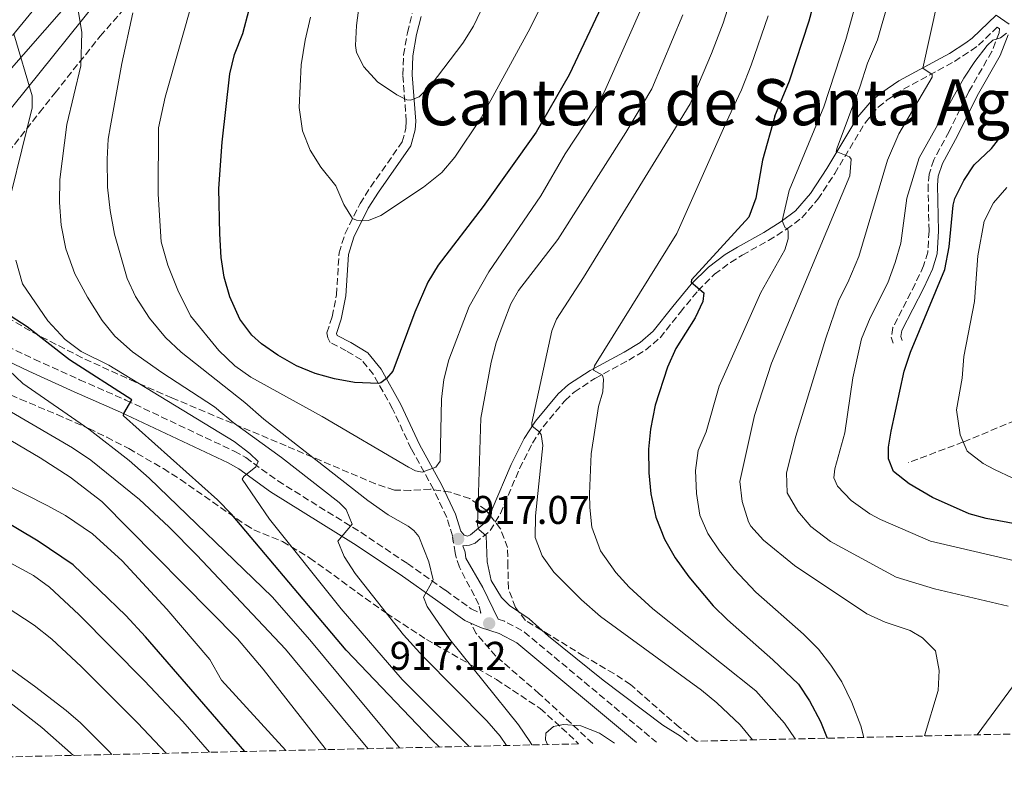
# Model space of a CAD drawing. Units: metres. Extents: x 654893 to 658350, y 4744055 to 4746446.
# Drawn here: x 656782 to 657028, y 4744088 to 4744281 of the extents above; entities that cross this region are included whole.
import ezdxf
from ezdxf.enums import TextEntityAlignment as Align

# ---------------------------------------------------------------- set-up
doc = ezdxf.new("R2010")
doc.units = ezdxf.units.M
doc.header["$MEASUREMENT"] = 0
doc.linetypes.add('DGN Style 1', pattern=[1.045693079995523, 0.001739921930109024, -1.043953158065414])
doc.linetypes.add('DGN Style 3', pattern=[2.435890702152634, 1.739921930109024, -0.6959687720436097])
for name, color, linetype, lineweight in [('Barranco lineal', 142, 'DGN Style 3', 13), ('Camino', 7, 'DGN Style 3', 0), ('Cauce permanente no visto', 142, 'DGN Style 1', 13), ('Cota de punto acotado terreno', 7, 'Continuous', 0), ('Curva de nivel directora', 30, 'Continuous', 30), ('Curva de nivel intermedia', 30, 'Continuous', 0), ('Gasoducto', 7, 'Continuous', 13), ('Línea de cambio de uso (parcela vista)', 92, 'Continuous', 0), ('Margen derecho', 7, 'Continuous', 0), ('Punto acotado terreno (símbolo)', 7, 'Continuous', 0), ('Senda', 7, 'DGN Style 3', 0), ('Texto de Área (paraje) menor', 7, 'Continuous', 0), ('Zona arbolada', 92, 'DGN Style 3', 0)]:
    doc.layers.add(name, color=color, linetype=linetype, lineweight=lineweight)
doc.styles.add('Style-Arial', font='arial.ttf')

# ---------------------------------------------------------------- blocks, each defined once
blk = doc.blocks.new('5PATER')
at = {"layer": 'Cauce permanente no visto', "linetype": 'Continuous', "lineweight": 0}
h = blk.add_hatch(color=51, dxfattribs=at)
edge = h.paths.add_edge_path()
edge.add_ellipse((0, 0), major_axis=(-0.1095731443231308, -0.1110710700762829), ratio=0.9994222409660317, start_angle=0, end_angle=360)

msp = doc.modelspace()

# ---------------------------------------------------------------- linework, layer by layer
at = {"layer": 'Barranco lineal', "color": 142, "linetype": 'DGN Style 3', "lineweight": 13}
msp.add_polyline3d([(657031.0599999997, 4744181.24, 865), (657018.0999999996, 4744175.880000001, 870), (657004.3899999997, 4744170.710000001, 873.029999999999)], dxfattribs=at)
at = {"layer": 'Camino', "color": 7, "linetype": 'DGN Style 3', "lineweight": 0, "extrusion": (0.01334377416564624, 0.05231826971128539, 0.9985413072804918), "elevation": 257886.2492705988, "flags": 128}
msp.add_lwpolyline([(535932.1264589736, -4752323.357562424), (535930.4500500858, -4752323.258948003), (535924.9791060545, -4752321.875892331), (535886.2161437542, -4752303.355016171)], dxfattribs=at)
at = {"layer": 'Camino', "color": 7, "linetype": 'DGN Style 3', "lineweight": 0}
for points in [[(656777.0199999991, 4744200.859999999, 894.2299999999962), (656786.0300000012, 4744196.550000003, 895.9700000000014), (656797.339999999, 4744191.430000001, 899.050000000003), (656808.9299999987, 4744186.34, 899.7700000000042), (656835.9999999988, 4744173.580000001, 903.7700000000042), (656838.870000001, 4744171.99, 904.3399999999965), (656846.8799999973, 4744166.140000001, 906.1600000000036), (656867.5700000006, 4744153.320000002, 910.550000000003), (656879.2800000008, 4744145.500000001, 913.4799999999959), (656888.7800000003, 4744138.850000001, 915.7400000000052), (656895.1900000008, 4744134.2, 916.8099999999978), (656897.5500000013, 4744133.16, 917.1199999999953), (656897.1000000018, 4744135.310000001, 917.1199999999953), (656892.219999998, 4744144.590000001, 916.300000000003), (656891.3299999986, 4744147.350000001, 916.100000000006), (656891.1600000008, 4744148.17, 916.0399999999937), (656890.4999999992, 4744152.45, 917.0700000000071), (656889.0599999975, 4744157.040000001, 917.7899999999937), (656885.7699999996, 4744164.060000001, 919.0200000000042), (656880.2100000007, 4744174.2, 921.0200000000042), (656875.519999999, 4744184.180000001, 923.5099999999949), (656870.7600000004, 4744192.740000002, 925.5399999999937), (656867.8099999976, 4744196.369999999, 926.6199999999956), (656863.9600000009, 4744198.650000001, 927.6399999999995), (656859.9499999987, 4744200.760000002, 928.3099999999978), (656859.3599999986, 4744201.880000001, 928.4100000000036), (656859.1299999984, 4744203.160000003, 928.5200000000042), (656860.4299999992, 4744207.140000001, 929.0299999999991), (656861.5399999979, 4744212.660000001, 929.2400000000055), (656862.1700000005, 4744223.130000001, 929.6199999999953), (656863.6700000003, 4744227.91, 929.7500000000002), (656867.3999999985, 4744235.42, 930.179999999993), (656870.0300000017, 4744239.550000001, 931.1900000000024), (656877.9499999986, 4744250.82, 933.550000000003), (656878.8500000016, 4744254.230000001, 933.8600000000006), (656878.9600000011, 4744255.970000003, 934.1100000000008), (656878.0899999995, 4744267.560000001, 935.9600000000064), (656878.2899999984, 4744272.550000001, 936.3200000000071), (656879.2499999995, 4744278.080000001, 936.5800000000019), (656880.4200000007, 4744282.910000001, 937.0899999999967)], [(656893.120000001, 4744149.939999999, 916.1399999999995), (656894.7600000016, 4744150.080000001, 915.6300000000047), (656896.19, 4744150.630000001, 915.3200000000071), (656899.9200000004, 4744153.740000002, 914.8099999999978), (656902.4899999987, 4744158, 914.2200000000014), (656907.2800000008, 4744169.260000001, 911.9299999999931), (656910.4699999985, 4744175.590000001, 910.800000000003), (656913.1399999993, 4744179.680000002, 909.7299999999962), (656918.6099999989, 4744186.26, 907.9900000000055), (656920.9200000024, 4744188.350000001, 907.3699999999953), (656926.0799999988, 4744191.750000001, 905.309999999998), (656934.5100000021, 4744196.300000002, 903.050000000003), (656938.75, 4744198.83, 902.2299999999962), (656942.3399999997, 4744201.920000001, 901.5099999999949), (656947.3900000012, 4744208.250000001, 900.4299999999931), (656951.8399999993, 4744213.680000001, 900.0200000000042), (656955.9600000009, 4744217.78, 899.6600000000036), (656959.9499999986, 4744220.730000001, 898.9499999999971), (656962.8899999999, 4744222.560000001, 898.179999999993), (656969.4300000002, 4744226.190000001, 896.0200000000042), (656973.9400000006, 4744229.01, 895.1000000000058), (656977.7800000008, 4744231.840000002, 893.4900000000052), (656981.7699999983, 4744236.49, 892.100000000006), (656985.9699999982, 4744242.900000001, 890.5599999999978), (656993.6299999983, 4744255.690000001, 888.5200000000042), (656996.859999998, 4744259.49, 887.9600000000064), (656999.1000000021, 4744261.300000001, 887.600000000006), (657003.1700000024, 4744264.020000001, 886.5800000000019), (657015.8900000006, 4744270.920000002, 883.4900000000052), (657020.0399999992, 4744273.65, 882.7299999999962), (657021.8599999985, 4744274.949999999, 882.3600000000008), (657026.53, 4744279.470000001, 880.2100000000065), (657027.1099999989, 4744279.070000002, 880.1100000000008), (657027.0300000008, 4744278.050000002, 879.9499999999972), (657025.219999998, 4744273.390000002, 879.779999999999), (657019.489999997, 4744263.4, 879.2299999999962), (657014.5300000015, 4744253.430000001, 878.2100000000064), (657010.7299999995, 4744246.360000002, 877.7400000000055), (657009.5300000014, 4744242.74, 877.3300000000017), (657009.2800000012, 4744240.070000002, 877.1300000000049), (657009.5300000014, 4744228.570000002, 877.1300000000049), (657009.2399999987, 4744223.27, 877.0800000000019), (657008.1799999992, 4744219.91, 876.9199999999984), (657006.1000000006, 4744215.359999999, 876.8600000000006), (657000.5199999993, 4744204.440000001, 876.6100000000006), (657000.109999998, 4744202.070000002, 876.5599999999978), (657000.6000000021, 4744200.540000002, 876.3600000000008)]]:
    msp.add_polyline3d(points, dxfattribs=at)
at = {"layer": 'Curva de nivel directora', "color": 30, "linetype": 'Continuous', "lineweight": 30, "flags": 128}
for points, elevation in [([(656971.0599999997, 4744257.26), (656974.6799999983, 4744266.030000002), (656979.5800000001, 4744281.090000002), (656983.6900000006, 4744296.210000004), (656986.0699999988, 4744311.010000002), (656987.24, 4744315.859999999), (656993.0099999991, 4744332.619999999), (656993.8399999982, 4744337.550000002), (657001.5499999997, 4744352.720000003), (657005.0199999987, 4744358.010000001), (657009.5800000007, 4744363.510000002), (657017.339999999, 4744371.800000002), (657021.2100000003, 4744374.970000002), (657032.9299999994, 4744382.92)], 900.0000000000002), ([(656927.7399999995, 4744284.600000001), (656919.6100000001, 4744267.570000002), (656911.4299999994, 4744253.260000001), (656898.1900000004, 4744234.720000001), (656886.9299999997, 4744220.030000002), (656884.3199999989, 4744215.770000001), (656881.1200000005, 4744208.300000001), (656875.6100000006, 4744193.560000001), (656874.0100000004, 4744191.710000001), (656872.6, 4744190.640000001), (656872.0299999998, 4744190.460000002), (656866.0300000006, 4744190.760000001), (656861.0700000008, 4744191.640000002), (656856.16, 4744193.020000001), (656851.5199999998, 4744194.880000001), (656846.8999999998, 4744197.54), (656842.7699999991, 4744200.360000002), (656840.3599999996, 4744202.560000001), (656837.3800000001, 4744206.57), (656834.9199999992, 4744212.109999999), (656833.4999999999, 4744217.050000001), (656832.76, 4744221.990000002), (656832.389999999, 4744227.82), (656832.1399999986, 4744239.180000001), (656832.9500000001, 4744250.750000001), (656834.87, 4744267.820000002), (656836.0799999991, 4744272.670000002), (656838.1, 4744277.890000001), (656839.7499999994, 4744283.900000001)], 925.0000000000002), ([(656971.0599999997, 4744257.26), (656967.9300000003, 4744246.27), (656966.2499999994, 4744236.779999999), (656964.5399999997, 4744232.060000001), (656950.2099999997, 4744216.36), (656950.1399999983, 4744215.790000001), (656953.3199999989, 4744213.15), (656953.0399999997, 4744211.000000001), (656951.1599999998, 4744206.860000002), (656946.3099999994, 4744199.189999999), (656944.2399999996, 4744194.59), (656941.1500000006, 4744185.07), (656939.9399999991, 4744179.08), (656939.4400000006, 4744174.100000001), (656939.5199999989, 4744168.160000001), (656940.0099999984, 4744162.930000001), (656941.3200000006, 4744157.140000002), (656943.4399999996, 4744151.630000002), (656946.0999999993, 4744146.990000002), (656949.5300000003, 4744142.230000001), (656955.619999999, 4744134.980000002), (656959.1900000008, 4744131.470000001), (656970.5599999989, 4744121.439999999), (656976.9299999991, 4744115.410000001), (656979.7000000008, 4744111.250000001), (656982.3899999997, 4744106.080000001), (656984.0899999985, 4744101.900000001)], 900), ([(657040.9499999993, 4744153.619999999), (657023.7899999997, 4744156.779999999), (657019.5499999997, 4744157.92), (657010.3699999996, 4744161.980000001), (657004.6099999996, 4744165.390000002), (657000.6899999991, 4744168.51), (656999.3899999983, 4744171.680000001), (656999.4100000006, 4744174.560000001), (657000.079999999, 4744178.619999999), (657003.3499999989, 4744193.580000003), (657004.8800000001, 4744198.340000001), (657013.499999999, 4744218.960000004), (657014.5999999987, 4744224.580000003), (657015.5699999987, 4744235.060000001), (657015.9699999989, 4744236.689999999), (657018.2199999996, 4744241.190000001), (657020.8499999982, 4744245.109999999), (657025.1100000007, 4744249.15), (657028.6299999988, 4744253.660000001)], 875.0000000000002), ([(656887.2200000002, 4744099.7), (656885.1900000006, 4744101.7), (656863.9400000008, 4744123.859999999), (656835.3199999993, 4744157.87), (656831.8100000002, 4744161.430000001), (656808.3399999985, 4744182.439999999), (656808.4099999999, 4744183.01), (656810.3799999991, 4744186.430000001), (656794.8699999992, 4744196.36), (656784.2499999999, 4744204.670000001), (656778.8399999985, 4744208.100000001)], 900.0000000000002), ([(656838.6399999985, 4744098.590000001), (656813.7999999989, 4744127.240000002), (656808.9100000006, 4744132.520000001), (656795.7199999986, 4744145.180000002), (656787.0100000004, 4744151.150000001), (656777.0300000003, 4744157.01)], 875.0000000000002)]:
    msp.add_lwpolyline(points, dxfattribs=dict(at, elevation=elevation))
at = {"layer": 'Curva de nivel intermedia', "color": 30, "linetype": 'Continuous', "lineweight": 0, "flags": 128}
for points, elevation in [([(657029.2900000005, 4744134.869999998), (657010.9300000007, 4744139.220000001), (657001.3600000018, 4744142.139999999), (656984.910000001, 4744151.029999998), (656980.0100000014, 4744154.810000001), (656976.7600000015, 4744158.609999998), (656974.1300000007, 4744163.159999999), (656973.9100000017, 4744168.15), (656976.2600000009, 4744177.33), (656983.78, 4744201.779999998), (656987.020000001, 4744211.28), (656989.2899999997, 4744215.739999999), (656991.9699999997, 4744222.179999999), (656999.1300000012, 4744246.27), (657002.0300000003, 4744252.820000002), (657010.3400000005, 4744266.980000001), (657010.3300000017, 4744267.630000001), (657007.9900000015, 4744269.220000001), (657015.3099999994, 4744302.439999999), (657017.4599999997, 4744311.630000001), (657020.2100000011, 4744319.470000001), (657022.9500000015, 4744326.13), (657025.7200000009, 4744330.71), (657028.9200000018, 4744334.55)], 885.0000000000002), ([(657008.3800000005, 4744102.46), (657011.78, 4744113.810000001), (657012.0599999995, 4744118.810000001), (657011.1299999997, 4744123.720000002), (657007.9400000002, 4744127.009999999), (657004.86, 4744128.84), (656998.55, 4744130.880000001), (656994.0000000015, 4744132.949999998), (656975.9500000002, 4744145.019999998), (656968.2099999997, 4744151.359999999), (656965.0100000012, 4744154.899999999), (656964.4200000011, 4744155.930000001), (656962.8300000018, 4744161.050000001), (656962.2999999998, 4744166.009999999), (656965.9600000011, 4744182.529999999), (656970.2000000012, 4744195.600000001), (656989.7700000004, 4744242.369999999), (656990.0899999999, 4744246.490000002), (656989.6699999997, 4744247.05), (656986.3500000006, 4744248.38), (656986.5800000007, 4744249.37), (656992.2800000004, 4744264.48), (656994.2000000004, 4744270.519999999), (656996.7000000017, 4744276.33), (657002.1700000011, 4744295.56)], 890), ([(656993.2900000006, 4744102.109999999), (656992.5300000008, 4744105.04), (656990.2199999995, 4744110.84), (656987.780000001, 4744115.970000001), (656985.0400000006, 4744120.149999999), (656981.9200000003, 4744124.109999998), (656978.2200000011, 4744127.890000001), (656966.3099999998, 4744138.38), (656960.8700000015, 4744144.079999999), (656957.1900000002, 4744148.67), (656954.28, 4744153.060000001), (656952.2500000005, 4744157.630000001), (656951.4700000006, 4744163.05), (656951.2000000001, 4744168.76), (656951.9000000019, 4744173.720000001), (656953.850000001, 4744178.449999999), (656957.1299999999, 4744189.779999999), (656967.5400000014, 4744213.189999999), (656973.5499999997, 4744223.83), (656974.3899999999, 4744226.640000001), (656974.3499999997, 4744228.529999999), (656974.1700000009, 4744229.180000001), (656973.6100000021, 4744229.32), (656972.8299999998, 4744231.109999998), (656974.5800000001, 4744238.679999999), (656983.2400000013, 4744259.58), (656988.7700000012, 4744276.369999998), (656993.2999999997, 4744292.830000001)], 895.0000000000002), ([(656900.4300000002, 4744289.55), (656895.7499999995, 4744279.739999999), (656893.100000001, 4744275.499999999), (656885.2000000018, 4744265.05), (656882.1500000008, 4744262.109999998), (656880.0300000019, 4744261.240000002), (656879.1199999999, 4744261.300000001), (656876.6000000008, 4744262.600000001), (656871.7900000009, 4744265.859999998), (656868.390000001, 4744269.529999998), (656866.5, 4744273.179999999), (656866.3100000002, 4744274.92), (656866.5200000001, 4744279.92), (656867.230000001, 4744284.949999999)], 935.0000000000002), ([(656965.4699999995, 4744101.479999999), (656962.3600000002, 4744105.259999999), (656956.5599999999, 4744110.730000001), (656952.6700000007, 4744113.869999998), (656927.4500000012, 4744132.289999999), (656922.7599999995, 4744136.46), (656915.8500000006, 4744143.369999998), (656912.9000000001, 4744147.42), (656911.1600000013, 4744152.060000001), (656911.2000000014, 4744157.400000001), (656913.1100000002, 4744175.03), (656912.640000001, 4744177.73), (656912.0500000007, 4744178.539999999), (656910.3000000007, 4744179.889999999), (656910.2800000005, 4744180.630000001), (656915.3400000011, 4744203.649999999), (656916.49, 4744206.539999999), (656923.2600000004, 4744216.970000001), (656945.5400000005, 4744253.21), (656949.8400000011, 4744260.3), (656955.2300000022, 4744272.859999999), (656958.0799999998, 4744280.49), (656961.4900000007, 4744291.330000001)], 910.0000000000002), ([(656857.9700000006, 4744182.210000002), (656840.1699999997, 4744192.100000001), (656836.1100000005, 4744194.880000001), (656832.150000002, 4744198.710000002), (656825.0399999997, 4744207.38), (656821.9100000004, 4744213.800000002), (656819.4100000014, 4744220.029999998), (656817.7199999995, 4744225.88), (656816.9800000018, 4744237.76), (656817.1000000003, 4744254.359999998), (656818.7499999999, 4744261.960000001), (656825.9000000001, 4744287.249999999)], 920.0000000000002), ([(656903.9600000017, 4744100.08), (656902.3800000015, 4744102.449999999), (656899.0800000001, 4744106.220000001), (656883.1900000002, 4744122.3), (656878.2999999997, 4744127.689999999), (656866.2300000018, 4744143.029999998), (656863.4199999999, 4744147.249999999), (656861.8500000008, 4744151.08), (656865.4500000017, 4744155.349999999), (656863.9100000017, 4744158.99), (656862.2300000008, 4744160.760000001), (656847.7699999993, 4744172.019999999), (656835.7400000016, 4744180.709999999), (656831.0600000012, 4744184.63), (656817.8600000002, 4744193.199999999), (656810.54, 4744198.369999999), (656806.13, 4744202.319999999), (656802.9699999995, 4744206.199999999), (656799.3100000005, 4744212.029999998), (656796.140000001, 4744217.880000001), (656793.9500000007, 4744224.15), (656792.7500000002, 4744230.039999997), (656792.3800000015, 4744235.699999999), (656792.4200000018, 4744241.449999998), (656794.1300000015, 4744255.199999999), (656797.640000001, 4744269.779999999), (656797.9300000013, 4744278.140000001), (656796.8000000004, 4744284.71)], 910.0000000000002), ([(656912.6100000017, 4744284.67), (656909.9400000008, 4744279.189999999), (656897.6699999997, 4744256.869999999), (656891.1100000016, 4744246.970000002), (656887.8100000003, 4744243.199999998), (656883.2599999994, 4744239.49), (656872.610000001, 4744232.430000001), (656869.5100000009, 4744231.220000001), (656867.6199999999, 4744231.090000001), (656866.5500000014, 4744231.31), (656865.5600000012, 4744231.699999998), (656863.3399999995, 4744235.21), (656861.3600000013, 4744239.819999998), (656857.5999999995, 4744244.49), (656854.9199999997, 4744248.719999999), (656853.0100000007, 4744253.599999999), (656852.2199999995, 4744259.42), (656852.7200000001, 4744270.029999999), (656853.7400000016, 4744276.21), (656855.0300000013, 4744281.960000001)], 930), ([(656938.6300000015, 4744286.42), (656928.4600000015, 4744263.429999999), (656926.0800000011, 4744259.039999999), (656918.6400000001, 4744247.82), (656912.5899999995, 4744237.38), (656899.6000000008, 4744218.390000001), (656894.640000001, 4744209.699999999), (656889.5700000017, 4744196.369999999), (656888.3100000009, 4744191.499999999), (656887.7499999999, 4744186.55), (656887.4400000015, 4744171.09), (656886.3200000017, 4744169.59), (656882.9000000019, 4744168.36), (656881.25, 4744168.659999999), (656879.54, 4744169.599999999), (656857.9700000006, 4744182.210000002)], 920.0000000000002), ([(656910.2900000017, 4744100.220000001), (656909.8200000002, 4744101.119999999), (656906.9500000001, 4744105.240000002), (656889.8399999997, 4744126.52), (656884.2000000004, 4744134.800000001), (656883.2400000015, 4744137.159999999), (656885.7100000014, 4744141.429999999), (656884.6200000006, 4744145.930000001), (656882.1200000017, 4744152.32), (656880.85, 4744153.78), (656879.4300000005, 4744154.890000001), (656874.4000000014, 4744157.699999998), (656869.35, 4744161.310000001), (656843.3500000002, 4744181.579999999), (656838.6600000008, 4744185.75), (656822.7000000017, 4744198.289999999), (656818.8200000013, 4744202), (656814.7800000003, 4744206.77), (656811.3300000012, 4744212.199999998), (656809.2100000001, 4744216.720000001), (656806.0899999997, 4744227.749999999), (656804.9800000011, 4744233.720000002), (656804.3500000008, 4744239.539999999), (656804.2200000011, 4744246.539999999), (656804.5000000006, 4744251.539999999), (656805.0800000017, 4744254.869999998), (656807.9400000006, 4744270.430000001), (656810.6699999997, 4744283.019999998)], 915), ([(656949.1500000004, 4744101.109999998), (656947.4800000007, 4744102.449999999), (656943.0700000006, 4744105.140000001), (656928.0999999995, 4744116.430000001), (656914.4800000006, 4744127.349999999), (656909.6200000012, 4744131.679999999), (656904.7800000019, 4744135.020000001), (656902.7800000014, 4744137.01), (656900.1999999998, 4744141.33), (656899.1900000018, 4744145.99), (656898.89, 4744152.470000001), (656897.0500000005, 4744153.99), (656896.7700000011, 4744155.220000001), (656897.6100000015, 4744181.840000001), (656900.1500000006, 4744195.810000001), (656901.38, 4744200.649999999), (656903.1700000004, 4744205.369999998), (656905.1100000006, 4744210.350000001), (656906.9700000002, 4744213.73), (656916.8300000018, 4744226.460000001), (656933.8300000003, 4744253.130000002), (656940.2600000009, 4744264.100000001), (656948.0300000005, 4744282.509999999)], 915), ([(656976.1300000012, 4744101.720000001), (656973.410000001, 4744105.659999998), (656966.2800000008, 4744113.699999998), (656940.5300000014, 4744134.249999999), (656934.6600000019, 4744139.640000001), (656931.3400000003, 4744143.33), (656927.5000000005, 4744148.67), (656925.3500000001, 4744154.58), (656924.7700000012, 4744159.529999999), (656924.7100000009, 4744162.939999999), (656925.130000001, 4744172.929999999), (656926.9999999997, 4744184.720000001), (656928.0700000003, 4744188.439999999), (656928.2500000015, 4744191.57), (656927.980000001, 4744192.550000002), (656925.7300000001, 4744193.81), (656925.9600000003, 4744194.890000001), (656946.5599999997, 4744227.960000001), (656958.850000001, 4744255.669999998), (656962.6599999998, 4744263.810000001), (656965.150000002, 4744269.980000001), (656969.3400000007, 4744282.289999999)], 905), ([(656780.3499999995, 4744238.38), (656785.5500000007, 4744259.359999998), (656785.4900000005, 4744262.32), (656780.9500000007, 4744277.779999999)], 905), ([(657030.9300000012, 4744146.209999999), (657009.8700000013, 4744151.08), (656997.4300000002, 4744156.560000001), (656994.7300000001, 4744157.98), (656990.0800000009, 4744161.23), (656986.640000001, 4744164.859999999), (656985.7800000005, 4744166.9), (656985.9700000006, 4744169.199999998), (656988.4900000017, 4744178.13), (656990.49, 4744191.87), (656992.6500000014, 4744201.640000001), (656994.8300000007, 4744206.859999998), (656999.2400000007, 4744215.59), (657001.0800000003, 4744220.71), (657002.4700000006, 4744225.519999998), (657003.9900000005, 4744236.779999999), (657007.0900000007, 4744246.819999999), (657018.2500000009, 4744266.730000001), (657021.0100000014, 4744270.869999997), (657024.0500000013, 4744274.88), (657025.4999999997, 4744276.220000001), (657027.3800000016, 4744276.84), (657028.9200000018, 4744277.939999999)], 880), ([(657030.4400000017, 4744166.810000001), (657025.9100000008, 4744168.999999999), (657023.0300000019, 4744170.49), (657019.0700000012, 4744173.609999998), (657017.3400000012, 4744177.679999999), (657016.3800000001, 4744183.899999999), (657017.8500000008, 4744191.82), (657018.2199999996, 4744197.25), (657020.8700000006, 4744210.949999999), (657021.6900000009, 4744222.390000001), (657023.3499999995, 4744231.059999999), (657025.6500000015, 4744235.640000002), (657028.9500000008, 4744239.390000001)], 870), ([(656894.6600000011, 4744099.869999999), (656877.9500000009, 4744116.529999998), (656862.6900000012, 4744134.180000001), (656844.7699999996, 4744156.580000001), (656837.9900000002, 4744166.579999999), (656838.3800000015, 4744167.249999999), (656841.3699999999, 4744169.690000001), (656841.9900000013, 4744171.02), (656839.9100000003, 4744173.039999999), (656835.9500000018, 4744176.02), (656804.6400000014, 4744195.050000001), (656797.7700000005, 4744198.48), (656793.7400000005, 4744201.460000001), (656789.4400000023, 4744206.13), (656783.0800000008, 4744215.350000001), (656781.4700000016, 4744221.32)], 905), ([(656877.2699999991, 4744099.470000001), (656854.8400000012, 4744126.460000002), (656845.4400000002, 4744137.199999999), (656814.7500000012, 4744166.84), (656809.7700000012, 4744171.220000001), (656799.6300000001, 4744179.050000001), (656783.1700000003, 4744190.460000002), (656779.650000002, 4744193.83)], 895.0000000000002), ([(656869.4600000017, 4744099.289999999), (656864.7499999999, 4744104.87), (656848.8100000008, 4744124.13), (656826.610000001, 4744147.640000001), (656819.6600000019, 4744154.73), (656812.3200000015, 4744161.519999998), (656800.1500000008, 4744171.310000001), (656795.570000001, 4744174.429999999), (656780.3899999997, 4744183.310000001)], 890), ([(656858.9200000005, 4744099.05), (656858.6900000003, 4744099.310000001), (656843.2300000017, 4744119.139999999), (656836.7600000009, 4744126.75), (656802.9200000003, 4744161.009999999), (656794.9699999997, 4744167.090000001), (656787.54, 4744171.909999999), (656774.6299999997, 4744179.519999998)], 885.0000000000002), ([(656848.850000001, 4744098.819999999), (656832.7700000012, 4744116.439999999), (656829.860000001, 4744121.550000001), (656819.1100000021, 4744134.100000001), (656808.0099999999, 4744146.24), (656800.5800000001, 4744152.939999999), (656793.8000000007, 4744157.539999999), (656789.4199999998, 4744159.929999999), (656765.9999999995, 4744171.78)], 880), ([(656829.7800000005, 4744098.390000001), (656823.1100000007, 4744106.099999999), (656813.6, 4744116.220000001), (656797.1900000017, 4744132.83), (656789.8400000001, 4744139.609999998), (656785.8300000001, 4744142.56), (656777.0200000012, 4744147.3)], 870), ([(656819.0200000004, 4744098.140000001), (656811.8400000009, 4744105.739999999), (656797.7500000005, 4744119.800000001), (656790.4300000002, 4744126.609999999), (656785.9700000009, 4744130.109999999), (656778.9800000016, 4744134.709999999)], 865), ([(656805.4300000004, 4744097.84), (656804.6700000004, 4744098.640000001), (656797.5800000004, 4744105.71), (656794.0199999998, 4744108.83), (656786.0800000004, 4744114.91), (656763.3300000008, 4744131.320000002)], 860.0000000000002), ([(656795.8700000006, 4744097.619999999), (656787.9000000021, 4744104.59), (656766.4100000008, 4744121.31)], 855), ([(657021.5900000003, 4744102.76), (657032.9400000006, 4744118.199999998)], 885.0000000000002), ([(656930.9500000015, 4744100.689999999), (656927.2200000009, 4744103.150000001), (656922.5800000008, 4744105.02), (656918.2199999999, 4744105.33), (656915.7700000001, 4744104.87), (656913.8300000001, 4744103.180000001), (656913.7000000003, 4744101.529999998), (656914.2200000011, 4744100.31)], 920.000000000001)]:
    msp.add_lwpolyline(points, dxfattribs=dict(at, elevation=elevation))
at = {"layer": 'Gasoducto', "color": 7, "linetype": 'Continuous', "lineweight": 13}
msp.add_polyline3d([(657107.5400000003, 4745323.13, 992.8300000000017), (657022.239999999, 4745169.74, 980), (656989.420000002, 4745102.279999998, 972.5099999999949), (656959.1000000018, 4744846.699999999, 960.4600000000064), (657001.5700000003, 4744627.990000002, 940.029999999999), (656949.1099999984, 4744470.220000001, 941.5599999999978), (656883.9999999999, 4744387.55, 945), (656741.2199999986, 4744224.659999999, 892.9799999999959), (656624.2399999981, 4744224.21, 875), (656551.2699999984, 4744212.079999999, 870.179999999993), (656453.3200000006, 4744184.07, 860.5800000000017), (656390.9800000014, 4744088.4, 837.1100000000006)], dxfattribs=at)
at = {"layer": 'Línea de cambio de uso (parcela vista)', "color": 92, "linetype": 'Continuous', "lineweight": 0}
for points in [[(656780.6200000001, 4744277.380000001, 904.8800000000047), (656802.6200000001, 4744304.26, 912.9400000000023), (656812.3300000001, 4744315.470000001, 916.3300000000017), (656817.4900000002, 4744321.33, 917.6600000000036), (656821.1299999999, 4744326.140000001, 918.8399999999965), (656828.6399999997, 4744337.09, 921.8200000000071), (656837.7800000003, 4744348.74, 924.800000000003), (656853.4800000006, 4744365.52, 929.8300000000017), (656860.5, 4744373.480000001, 933.679999999993), (656871.0499999998, 4744383.930000001, 939.429999999993), (656873.5300000003, 4744387.680000001, 941.3800000000047), (656874.79, 4744391.050000001, 942.8699999999953), (656875.7599999999, 4744393.789999999, 943.6399999999995), (656877.1900000004, 4744396.390000001, 944.4100000000036), (656880.2199999997, 4744401.180000001, 944.8699999999953), (656888.2300000006, 4744410.550000001, 945.2299999999959), (656904.2000000002, 4744431.24, 944.1000000000058)], [(656739.0700000003, 4744214.930000001, 890.7299999999959), (656740.3200000003, 4744216.600000001, 890.9400000000023), (656741.5300000003, 4744217.859999999, 892.429999999993), (656743.1600000003, 4744220.460000001, 893.3500000000058), (656746.1500000004, 4744224.689999999, 893.9700000000012), (656752.4299999997, 4744231.039999999, 895.6100000000006), (656763.8499999996, 4744241.560000001, 898.8999999999943), (656771.9400000004, 4744249.449999999, 901.5099999999949), (656780.7000000002, 4744259.76, 903.3600000000006), (656804.9400000004, 4744289.970000001, 912.9100000000036), (656814.2100000001, 4744299.930000001, 916.25), (656822.8600000005, 4744310.5, 919.0200000000042), (656828.9699999997, 4744319.980000001, 920.8699999999953), (656835.75, 4744328.960000001, 923.2299999999959), (656846.3399999999, 4744342.439999999, 926.2100000000064), (656855.5199999996, 4744352.300000001, 929.3399999999965), (656864.3700000001, 4744360.92, 932.8300000000017), (656871.4600000001, 4744367.75, 936.779999999999), (656878.6200000001, 4744375.970000001, 941.25), (656884.5599999997, 4744381.130000001, 945.050000000003), (656889.79, 4744386.08, 945.3600000000006), (656896.9800000006, 4744392.91, 945.3099999999978), (656903.8899999997, 4744401.180000001, 945.1499999999943), (656912.3399999999, 4744411.380000001, 944.279999999999)]]:
    msp.add_polyline3d(points, dxfattribs=at)
at = {"layer": 'Margen derecho', "color": 7, "linetype": 'Continuous', "lineweight": 0}
for points in [[(657029.5399999986, 4744280.230000001, 880.1100000000008), (657026.2899999986, 4744282.5, 880.2100000000065), (657020.3500000021, 4744276.750000001, 882.3600000000008), (657018.7100000014, 4744275.580000003, 882.7299999999962), (657014.6799999991, 4744272.930000001, 883.4900000000052), (657001.9600000009, 4744266.030000002, 886.5800000000019), (656997.7099999996, 4744263.189999999, 887.600000000006), (656995.2199999974, 4744261.170000002, 887.9600000000064), (656991.7199999993, 4744257.060000001, 888.5200000000042), (656983.9899999979, 4744244.15, 890.5599999999978), (656979.8900000007, 4744237.900000001, 892.100000000006), (656976.1700000014, 4744233.570000002, 893.4900000000052), (656972.6199999996, 4744230.949999999, 895.1000000000058), (656968.239999999, 4744228.210000002, 896.0200000000042), (656961.6999999986, 4744224.57, 898.179999999993), (656958.640000001, 4744222.660000001, 898.9499999999971), (656954.4299999998, 4744219.560000001, 899.6600000000036), (656950.1000000002, 4744215.260000001, 900.0200000000042), (656945.5699999996, 4744209.720000003, 900.4299999999931), (656940.6499999977, 4744203.550000001, 901.5099999999949), (656937.3799999976, 4744200.740000002, 902.2299999999962), (656933.3500000021, 4744198.340000001, 903.050000000003), (656924.8799999985, 4744193.77, 905.309999999998), (656919.4800000006, 4744190.210000001, 907.3699999999953), (656916.9200000013, 4744187.880000002, 907.9900000000055), (656911.2500000006, 4744181.070000002, 909.7299999999962), (656908.4400000009, 4744176.76, 910.800000000003), (656905.1499999985, 4744170.24, 911.9299999999931), (656900.3999999987, 4744159.07, 914.2200000000014), (656898.120000001, 4744155.290000001, 914.8099999999978), (656894.9899999974, 4744152.680000001, 915.3200000000071), (656894.2299999996, 4744152.390000002, 915.6300000000047), (656893.4099999993, 4744152.630000001, 916.1399999999995), (656892.589999999, 4744153.61, 917.0700000000071), (656891.2500000002, 4744157.890000001, 917.7899999999937), (656887.8599999994, 4744165.119999999, 919.0200000000042), (656882.3000000005, 4744175.26, 921.0200000000042), (656877.6099999989, 4744185.250000001, 923.5099999999949), (656872.7099999995, 4744194.060000001, 925.5399999999937), (656869.3599999989, 4744198.170000001, 926.6199999999956), (656865.1000000008, 4744200.689999999, 927.6399999999995), (656861.69, 4744202.5, 928.3099999999978), (656861.5399999979, 4744203.000000001, 928.5200000000042), (656862.699999998, 4744206.540000001, 929.0299999999991), (656863.8700000015, 4744212.359999999, 929.2400000000055), (656864.4899999984, 4744222.699999999, 929.6199999999953), (656865.8500000018, 4744227.029999999, 929.7500000000002), (656869.4400000015, 4744234.270000001, 930.179999999993), (656871.9800000007, 4744238.25, 931.1900000000024), (656880.1100000001, 4744249.810000002, 933.550000000003), (656881.1700000018, 4744253.850000001, 933.8600000000006), (656881.3099999981, 4744255.99, 934.1100000000008), (656880.4400000009, 4744267.600000001, 935.9600000000064), (656880.6199999996, 4744272.300000001, 936.3200000000071), (656881.5399999983, 4744277.600000001, 936.5800000000019), (656882.6499999971, 4744282.170000001, 937.0899999999967)], [(657002.8299999982, 4744201.26, 876.3600000000008), (657002.5100000007, 4744202.240000002, 876.5599999999978), (657002.7600000012, 4744203.689999999, 876.6100000000006), (657008.2100000004, 4744214.34, 876.8600000000006), (657010.3799999986, 4744219.070000002, 876.9199999999984), (657011.5599999988, 4744222.850000001, 877.0800000000019), (657011.8799999985, 4744228.529999999, 877.1300000000049), (657011.6200000015, 4744239.980000002, 877.1300000000049), (657011.829999997, 4744242.26, 877.3300000000017), (657012.890000001, 4744245.430000002, 877.7400000000055), (657016.609999998, 4744252.350000001, 878.2100000000064), (657021.5599999991, 4744262.290000001, 879.2299999999962), (657027.3399999992, 4744272.380000001, 879.779999999999), (657029.3399999996, 4744277.52, 879.9499999999972)], [(656775.7199999981, 4744197.84, 894.2299999999962), (656784.6499999977, 4744193.57, 895.9700000000014), (656796.0100000014, 4744188.430000001, 899.050000000003), (656807.5699999996, 4744183.350000001, 899.7700000000042), (656834.499999999, 4744170.650000001, 903.7700000000042), (656837.1000000007, 4744169.210000002, 904.3399999999965), (656845.0399999978, 4744163.410000001, 906.1600000000036), (656865.8000000004, 4744150.550000003, 910.550000000003), (656877.4300000002, 4744142.790000002, 913.4799999999959), (656886.8700000015, 4744136.170000001, 915.7400000000052), (656893.5500000003, 4744131.340000001, 916.8099999999978), (656897.5399999977, 4744129.58, 917.279999999999), (656902.1999999981, 4744128.090000001, 917.279999999999), (656906.5900000002, 4744125.699999999, 917.3600000000008), (656936.4400000012, 4744100.820000002, 918.2700000000042)], [(656901.8899999997, 4744131.630000002, 917.279999999999), (656898.120000001, 4744139.510000001, 916.7599999999949), (656893.8000000005, 4744146.910000001, 915.9900000000055), (656893.7100000011, 4744148.400000002, 915.9900000000055), (656893.120000001, 4744149.939999999, 916.1399999999995)]]:
    msp.add_polyline3d(points, dxfattribs=at)
at = {"layer": 'Senda', "color": 7, "linetype": 'DGN Style 3', "lineweight": 0}
msp.add_polyline3d([(656925.5399999978, 4744100.570000002, 775.8500000000058), (656912.1900000017, 4744113.03, 921.6999999999972), (656901.3399999999, 4744122.390000002, 918.7899999999937), (656896.3799999978, 4744128.090000001, 917.3300000000017), (656895.0199999987, 4744130.690000001, 916.9799999999959)], dxfattribs=at)
at = {"layer": 'Zona arbolada', "color": 92, "linetype": 'DGN Style 3', "lineweight": 0}
for points in [[(656775.0800000001, 4744242.52, 910.800000000003), (656787.3099999997, 4744258.140000001, 913.4199999999984), (656791.2199999997, 4744263.060000001, 914.7100000000064), (656802.5199999996, 4744277.24, 919.6000000000058), (656827.9100000003, 4744306.210000001, 930.3699999999953), (656838.8600000005, 4744319.359999999, 935.0399999999937), (656843.2300000006, 4744326.24, 935.4499999999971), (656848.4299999997, 4744332.51, 937.7100000000064), (656864.2300000006, 4744351.01, 942.7599999999949), (656870.2599999999, 4744357.439999999, 944.6900000000023), (656878.3200000003, 4744364.5, 947.2200000000012), (656883, 4744369.180000001, 948.4700000000012), (656892.8600000005, 4744380.430000001, 950.3300000000017), (656902.6799999997, 4744391.720000001, 950.8699999999953), (656910.4199999999, 4744399.199999999, 950.4400000000023), (656917.8099999997, 4744408.609999999, 949.6199999999953), (656921.2699999996, 4744412.189999999, 949.1499999999943), (656934.1200000001, 4744423.350000001, 947.9799999999959), (656937.5599999997, 4744426.9, 947.679999999993), (656940.5, 4744430.890000001, 947.3600000000006), (656948.2100000001, 4744443.9, 946.3899999999995)], [(656775.0800000001, 4744242.52, 910.800000000003), (656787.3099999997, 4744258.140000001, 913.4199999999984), (656791.2199999997, 4744263.060000001, 914.7100000000064), (656802.5199999996, 4744277.24, 919.6000000000058), (656827.9100000003, 4744306.210000001, 930.3699999999953), (656838.8600000005, 4744319.359999999, 935.0399999999937), (656843.2300000006, 4744326.24, 935.4499999999971), (656848.4299999997, 4744332.51, 937.7100000000064), (656864.2300000006, 4744351.01, 942.7599999999949), (656870.2599999999, 4744357.439999999, 944.6900000000023), (656878.3200000003, 4744364.5, 947.2200000000012), (656883, 4744369.180000001, 948.4700000000012), (656892.8600000005, 4744380.430000001, 950.3300000000017), (656902.6799999997, 4744391.720000001, 950.8699999999953), (656910.4199999999, 4744399.199999999, 950.4400000000023), (656917.8099999997, 4744408.609999999, 949.6199999999953), (656921.2699999996, 4744412.189999999, 949.1499999999943), (656934.1200000001, 4744423.350000001, 947.9799999999959), (656937.5599999997, 4744426.9, 947.679999999993), (656940.5, 4744430.890000001, 947.3600000000006), (656948.2100000001, 4744443.9, 946.3899999999995)], [(657290.3799999999, 4744108.880000001, 810.5099999999949), (656951.4800000006, 4744101.16, 923.0399999999937), (656947.1299999999, 4744104.66, 923.3300000000017), (656934.9900000002, 4744115.279999999, 923.3300000000017), (656930.8399999999, 4744118.050000001, 923.6399999999995), (656923.3300000001, 4744122.41, 923.9499999999971), (656914.8099999997, 4744127.65, 923.8099999999978), (656908.75, 4744131.33, 923.3300000000017), (656906.2100000001, 4744134.560000001, 923.3300000000017), (656904.4800000006, 4744139.27, 923.1399999999995), (656904.3399999999, 4744144.789999999, 922.9199999999984), (656904.2400000002, 4744149.51, 923.5399999999937), (656902.4900000002, 4744154.199999999, 923.75), (656898.9000000004, 4744158.84, 923.9499999999971), (656894.8499999996, 4744161.77, 923.9400000000023), (656889.9699999997, 4744163.350000001, 924.6699999999984), (656885.0199999996, 4744164.08, 925.5899999999965), (656880.0300000003, 4744163.789999999, 926.3699999999953), (656875.9900000002, 4744163.880000001, 926.6199999999953), (656871.25, 4744165.430000001, 926.2400000000052), (656848.9500000002, 4744174.9, 924.679999999993), (656820.4299999997, 4744186.890000001, 921.8999999999943), (656811.3499999996, 4744190.82, 920.4100000000036), (656797.9900000002, 4744196.91, 917.3099999999978), (656784.9900000002, 4744203.619999999, 913.8600000000006), (656776.5599999997, 4744208.630000001, 911.7700000000042)], [(656951.4800000006, 4744101.16, 923.0399999999937), (656947.1299999999, 4744104.66, 923.3300000000017), (656934.9900000002, 4744115.279999999, 923.3300000000017), (656930.8399999999, 4744118.050000001, 923.6399999999995), (656923.3300000001, 4744122.41, 923.9499999999971), (656914.8099999997, 4744127.65, 923.8099999999978), (656908.75, 4744131.33, 923.3300000000017), (656906.2100000001, 4744134.560000001, 923.3300000000017), (656904.4800000006, 4744139.27, 923.1399999999995), (656904.3399999999, 4744144.789999999, 922.9199999999984), (656904.2400000002, 4744149.51, 923.5399999999937), (656902.4900000002, 4744154.199999999, 923.75), (656898.9000000004, 4744158.84, 923.9499999999971), (656894.8499999996, 4744161.77, 923.9400000000023), (656889.9699999997, 4744163.350000001, 924.6699999999984), (656885.0199999996, 4744164.08, 925.5899999999965), (656880.0300000003, 4744163.789999999, 926.3699999999953), (656875.9900000002, 4744163.880000001, 926.6199999999953), (656871.25, 4744165.430000001, 926.2400000000052), (656848.9500000002, 4744174.9, 924.679999999993), (656820.4299999997, 4744186.890000001, 921.8999999999943), (656811.3499999996, 4744190.82, 920.4100000000036), (656797.9900000002, 4744196.91, 917.3099999999978), (656784.9900000002, 4744203.619999999, 913.8600000000006), (656776.5599999997, 4744208.630000001, 911.7700000000042)], [(656773.3899999997, 4744190.460000001, 903.3699999999953), (656782.5499999998, 4744186.59, 905), (656791.7199999997, 4744182.720000001, 905.9600000000064), (656799.6500000004, 4744179.24, 906.2899999999937), (656804.1399999997, 4744177.09, 906.1699999999984), (656809.6200000001, 4744174.220000001, 905.9799999999959), (656818.2800000003, 4744169.220000001, 906.279999999999), (656822.5599999997, 4744166.5, 906.779999999999), (656838.8600000005, 4744155.180000001, 909.3999999999943), (656840.8799999999, 4744153.960000001, 909.679999999993), (656848.0300000003, 4744151.039999999, 910.300000000003), (656854.9000000004, 4744146.880000001, 912.7599999999949), (656858.8600000005, 4744144.050000001, 914.0200000000042), (656866.7100000001, 4744138.310000001, 916.3399999999965), (656874, 4744133.130000001, 918), (656884, 4744126.57, 918), (656901.4699999997, 4744116.57, 921.5700000000071), (656912.4199999999, 4744109.33, 923.8500000000058), (656917.7699999996, 4744104.52, 924.1600000000036), (656921.9800000006, 4744100.49, 924.7299999999959), (656589.2100000001, 4744092.91, 821.5800000000019)], [(656773.3899999997, 4744190.460000001, 903.3699999999953), (656782.5499999998, 4744186.59, 905), (656791.7199999997, 4744182.720000001, 905.9600000000064), (656799.6500000004, 4744179.24, 906.2899999999937), (656804.1399999997, 4744177.09, 906.1699999999984), (656809.6200000001, 4744174.220000001, 905.9799999999959), (656818.2800000003, 4744169.220000001, 906.279999999999), (656822.5599999997, 4744166.5, 906.779999999999), (656838.8600000005, 4744155.180000001, 909.3999999999943), (656840.8799999999, 4744153.960000001, 909.679999999993), (656848.0300000003, 4744151.039999999, 910.300000000003), (656854.9000000004, 4744146.880000001, 912.7599999999949), (656858.8600000005, 4744144.050000001, 914.0200000000042), (656866.7100000001, 4744138.310000001, 916.3399999999965), (656874, 4744133.130000001, 918), (656884, 4744126.57, 918), (656901.4699999997, 4744116.57, 921.5700000000071), (656912.4199999999, 4744109.33, 923.8500000000058), (656917.7699999996, 4744104.52, 924.1600000000036), (656921.9800000006, 4744100.49, 924.7299999999959)]]:
    msp.add_polyline3d(points, dxfattribs=at)

# ---------------------------------------------------------------- block references
at = {"layer": 'Punto acotado terreno (símbolo)', "color": 7, "linetype": 'Continuous', "lineweight": 0, "xscale": 10, "yscale": 10, "zscale": 10}
for p in [(656891.9099999996, 4744151.660000001, 917.0700000000074), (656899.659999999, 4744130.580000001, 917.1199999999953)]:
    msp.add_blockref('5PATER', p, dxfattribs=at)

# ---------------------------------------------------------------- texts
at = {"layer": 'Cota de punto acotado terreno', "color": 7, "linetype": 'Continuous', "lineweight": 0, "style": 'Style-Arial'}
for s, p in [('917.07', (656895.6600000006, 4744155.410000001, 917.0700000000071)), ('917.12', (656874.8299999988, 4744118.970000001, 917.1199999999953))]:
    msp.add_text(s, height=7.000000000000002, dxfattribs=at).set_placement(p)
at = {"layer": 'Texto de Área (paraje) menor', "color": 7, "linetype": 'Continuous', "lineweight": 0, "style": 'Style-Arial'}
msp.add_text('Cantera de Santa Agueda', height=11.5, dxfattribs=at).set_placement((656974.245763874, 4744260.730010002, 919.1199999999953), align=Align.MIDDLE_CENTER)

doc.saveas('drawing.dxf')
